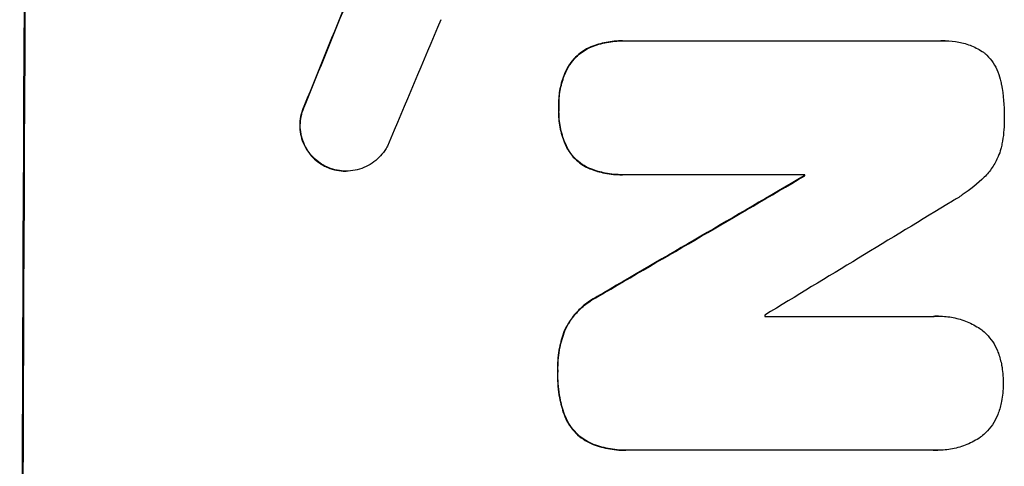
# Model space of a CAD drawing. Units: millimetres. Extents: x -5664 to 5211, y -3279 to 4742.
# Drawn here: x 3204 to 3300, y -320 to -276 of the extents above; entities that cross this region are included whole.
import ezdxf

# ---------------------------------------------------------------- set-up
doc = ezdxf.new("R2010")
doc.units = ezdxf.units.MM
doc.header["$LTSCALE"] = 20
doc.layers.add('2d', color=230, linetype='Continuous')

msp = doc.modelspace()

# ---------------------------------------------------------------- linework, layer by layer
at = {"layer": '2d'}
for p, q in [((3262.629, -278.471), (3262.681, -278.471)), ((3262.95, -278.476), (3293.528, -278.476)), ((3293.898, -278.462), (3293.951, -278.462)), ((3235.812, -291.082), (3235.865, -291.082)), ((3262.574, -291.435), (3262.626, -291.435)), ((3280.298, -291.431), (3262.889, -291.431)), ((3280.245, -291.542), (3280.297, -291.542)), ((3276.414, -305.147), (3292.83, -305.147)), ((3293.264, -305.13), (3293.317, -305.13)), ((3262.909, -318.107), (3262.961, -318.107)), ((3292.786, -318.102), (3263.255, -318.102)), ((3293.135, -318.113), (3293.188, -318.113))]:
    msp.add_line(p, q, dxfattribs=at)
at = {"layer": '2d', "extrusion": (0, 0, -1)}
for centre, major_axis, ratio, start_param, end_param in [((3261.995, -382.545), (0, 1100), 0.052336, -1.707271, -1.434322), ((3249.907, -382.545), (441.069, 1097.82), 0.045077, -1.499655, -1.490192), ((3181.888, -382.545), (1879.144, 1097.715), 0.013322, -1.521305, -1.510622), ((3337.564, -382.545), (0, 1098), 0.052336, -1.48782, -1.487719)]:
    msp.add_ellipse(centre, major_axis=major_axis, ratio=ratio, start_param=start_param, end_param=end_param, dxfattribs=at)
at = {"layer": '2d'}
for centre, major_axis, ratio, start_param, end_param in [((3261.995, -382.545), (0, -1099), 0.052336, -1.707396, -1.434197), ((3249.907, -382.545), (441.471, 1098.82), 0.045077, 1.490283, 1.499736), ((3257.916, -382.545), (459.478, 1097.809), 0.04455, 1.492641, 1.503831), ((3181.888, -382.545), (1880.856, 1098.714), 0.013322, 1.510698, 1.521371), ((3337.564, -382.545), (0, -1099), 0.052336, -1.653798, -1.653697), ((3206.36, -382.545), (1805.114, 1097.703), 0.014136, 1.513291, 1.523383), ((3333.736, -382.545), (0, -1098), 0.052336, -1.641452, -1.641345)]:
    msp.add_ellipse(centre, major_axis=major_axis, ratio=ratio, start_param=start_param, end_param=end_param, dxfattribs=at)
for points, knots in [([(3262.629, -278.471), (3262.114, -278.471), (3261.581, -278.521), (3260.556, -278.722), (3260.063, -278.867), (3259.588, -279.056)], [24.767517, 24.767517, 24.767517, 24.767517, 26.31394, 26.31394, 27.760055, 27.760055, 27.760055, 27.760055]), ([(3259.64, -279.056), (3260.116, -278.867), (3260.609, -278.722), (3261.634, -278.521), (3262.166, -278.471), (3262.77, -278.471), (3262.86, -278.473), (3262.95, -278.476)], [21.775065, 21.775065, 21.775065, 21.775065, 23.221179, 23.221179, 24.767605, 24.767605, 25.035328, 25.035328, 25.035328, 25.035328]), ([(3293.528, -278.476), (3293.67, -278.467), (3293.811, -278.462), (3294.363, -278.462), (3294.789, -278.502), (3295.635, -278.668), (3296.056, -278.795), (3296.862, -279.13), (3297.248, -279.339), (3297.648, -279.609), (3297.69, -279.638), (3297.732, -279.668)], [19.405851, 19.405851, 19.405851, 19.405851, 19.825526, 19.825526, 21.063308, 21.063308, 22.30109, 22.30109, 23.538871, 23.538871, 23.687934, 23.687934, 23.687934, 23.687934]), ([(3259.588, -279.056), (3259.587, -279.057), (3259.586, -279.057), (3259.299, -279.176), (3259.025, -279.323), (3258.517, -279.664), (3258.284, -279.857), (3257.87, -280.27), (3257.676, -280.503), (3257.443, -280.848), (3257.384, -280.942), (3257.328, -281.038)], [15.764256, 15.764256, 15.764256, 15.764256, 15.766842, 15.766842, 16.641903, 16.641903, 17.516963, 17.516963, 18.394137, 18.394137, 18.71004, 18.71004, 18.71004, 18.71004]), ([(3257.381, -281.038), (3257.436, -280.942), (3257.495, -280.848), (3257.728, -280.503), (3257.923, -280.27), (3258.336, -279.857), (3258.57, -279.664), (3259.077, -279.323), (3259.352, -279.176), (3259.639, -279.057), (3259.639, -279.057), (3259.64, -279.056)], [9.323445, 9.323445, 9.323445, 9.323445, 9.639348, 9.639348, 10.516527, 10.516527, 11.391589, 11.391589, 12.266651, 12.266651, 12.269239, 12.269239, 12.269239, 12.269239]), ([(3297.732, -279.668), (3297.805, -279.733), (3297.874, -279.799), (3298.162, -280.088), (3298.368, -280.338), (3298.73, -280.883), (3298.887, -281.177), (3299.138, -281.79), (3299.232, -282.11), (3299.304, -282.486), (3299.313, -282.54), (3299.322, -282.595)], [18.507657, 18.507657, 18.507657, 18.507657, 18.7951, 18.7951, 19.736285, 19.736285, 20.677469, 20.677469, 21.618654, 21.618654, 21.777593, 21.777593, 21.777593, 21.777593]), ([(3257.328, -281.038), (3257.217, -281.246), (3257.115, -281.461), (3256.83, -282.142), (3256.683, -282.626), (3256.488, -283.597), (3256.441, -284.085), (3256.438, -284.685), (3256.441, -284.814), (3256.447, -284.944)], [30.568525, 30.568525, 30.568525, 30.568525, 31.238676, 31.238676, 32.660592, 32.660592, 34.082507, 34.082507, 34.467656, 34.467656, 34.467656, 34.467656]), ([(3256.499, -284.944), (3256.493, -284.814), (3256.491, -284.685), (3256.494, -284.085), (3256.541, -283.597), (3256.735, -282.626), (3256.883, -282.142), (3257.168, -281.461), (3257.27, -281.246), (3257.381, -281.038)], [10.973728, 10.973728, 10.973728, 10.973728, 11.358879, 11.358879, 12.780803, 12.780803, 14.202727, 14.202727, 14.872884, 14.872884, 14.872884, 14.872884]), ([(3299.322, -282.595), (3299.33, -282.635), (3299.337, -282.675), (3299.538, -283.727), (3299.627, -284.745), (3299.622, -285.814), (3299.621, -285.899), (3299.62, -285.984)], [67.958733, 67.958733, 67.958733, 67.958733, 68.076278, 68.076278, 71.040353, 71.040353, 71.295202, 71.295202, 71.295202, 71.295202]), ([(3231.845, -284.678), (3231.8, -284.768), (3231.758, -284.859), (3231.606, -285.225), (3231.519, -285.509), (3231.405, -286.081), (3231.377, -286.368), (3231.374, -286.923), (3231.399, -287.211), (3231.509, -287.782), (3231.592, -288.067), (3231.816, -288.612), (3231.955, -288.874), (3232.277, -289.358), (3232.461, -289.58), (3232.852, -289.973), (3233.072, -290.157), (3233.465, -290.422), (3233.624, -290.516), (3233.789, -290.6)], [18.095922, 18.095922, 18.095922, 18.095922, 18.380393, 18.380393, 19.216938, 19.216938, 20.053484, 20.053484, 20.889877, 20.889877, 21.72627, 21.72627, 22.562662, 22.562662, 23.399055, 23.399055, 24.233617, 24.233617, 24.759384, 24.759384, 24.759384, 24.759384]), ([(3233.842, -290.6), (3233.677, -290.516), (3233.519, -290.423), (3233.127, -290.159), (3232.906, -289.975), (3232.515, -289.582), (3232.332, -289.36), (3232.008, -288.876), (3231.869, -288.614), (3231.645, -288.068), (3231.561, -287.783), (3231.452, -287.211), (3231.427, -286.924), (3231.429, -286.368), (3231.457, -286.08), (3231.572, -285.508), (3231.659, -285.223), (3231.811, -284.858), (3231.853, -284.767), (3231.898, -284.678)], [1.977804, 1.977804, 1.977804, 1.977804, 2.501294, 2.501294, 3.335059, 3.335059, 4.172254, 4.172254, 5.00945, 5.00945, 5.846645, 5.846645, 6.683841, 6.683841, 7.521267, 7.521267, 8.358694, 8.358694, 8.641542, 8.641542, 8.641542, 8.641542]), ([(3256.447, -284.944), (3256.441, -285.065), (3256.438, -285.185), (3256.435, -285.802), (3256.48, -286.317), (3256.676, -287.341), (3256.826, -287.85), (3257.107, -288.536), (3257.195, -288.73), (3257.291, -288.919)], [35.54138, 35.54138, 35.54138, 35.54138, 35.900479, 35.900479, 37.399136, 37.399136, 38.897794, 38.897794, 39.501956, 39.501956, 39.501956, 39.501956]), ([(3257.344, -288.919), (3257.248, -288.73), (3257.159, -288.536), (3256.879, -287.85), (3256.728, -287.341), (3256.532, -286.317), (3256.487, -285.802), (3256.49, -285.185), (3256.493, -285.065), (3256.499, -284.944)], [8.363169, 8.363169, 8.363169, 8.363169, 8.967332, 8.967332, 10.466, 10.466, 11.964668, 11.964668, 12.323769, 12.323769, 12.323769, 12.323769]), ([(3299.62, -285.984), (3299.621, -286.077), (3299.622, -286.17), (3299.618, -286.977), (3299.547, -287.717), (3299.367, -288.614), (3299.332, -288.775), (3299.292, -288.936)], [51.352738, 51.352738, 51.352738, 51.352738, 51.631235, 51.631235, 53.784301, 53.784301, 54.256045, 54.256045, 54.256045, 54.256045]), ([(3239.864, -288.66), (3239.786, -288.809), (3239.7, -288.952), (3239.441, -289.336), (3239.252, -289.562), (3238.851, -289.962), (3238.625, -290.15), (3238.132, -290.48), (3237.866, -290.624), (3237.311, -290.854), (3237.021, -290.941), (3236.44, -291.055), (3236.147, -291.082), (3235.865, -291.082), (3235.582, -291.082), (3235.29, -291.055), (3234.71, -290.941), (3234.422, -290.854), (3234.042, -290.696), (3233.941, -290.65), (3233.842, -290.6)], [-4.722654, -4.722654, -4.722654, -4.722654, -4.247569, -4.247569, -3.39656, -3.39656, -2.54742, -2.54742, -1.69828, -1.69828, -0.84914, -0.84914, 0, 0, 0, 0.848327, 0.848327, 1.696655, 1.696655, 2.012349, 2.012349, 2.012349, 2.012349]), ([(3257.291, -288.919), (3257.346, -289.014), (3257.403, -289.108), (3257.629, -289.446), (3257.816, -289.673), (3258.216, -290.075), (3258.442, -290.263), (3258.934, -290.595), (3259.2, -290.739), (3259.496, -290.861), (3259.514, -290.869), (3259.533, -290.876)], [22.762149, 22.762149, 22.762149, 22.762149, 23.075182, 23.075182, 23.931294, 23.931294, 24.783909, 24.783909, 25.636523, 25.636523, 25.69213, 25.69213, 25.69213, 25.69213]), ([(3259.585, -290.876), (3259.567, -290.869), (3259.549, -290.861), (3259.253, -290.739), (3258.987, -290.595), (3258.495, -290.263), (3258.269, -290.075), (3257.869, -289.673), (3257.681, -289.446), (3257.456, -289.108), (3257.398, -289.014), (3257.344, -288.919)], [1.649623, 1.649623, 1.649623, 1.649623, 1.705229, 1.705229, 2.557843, 2.557843, 3.410457, 3.410457, 4.266576, 4.266576, 4.579612, 4.579612, 4.579612, 4.579612]), ([(3299.292, -288.936), (3299.224, -289.18), (3299.14, -289.421), (3298.882, -290.037), (3298.684, -290.403), (3298.227, -291.078), (3297.968, -291.388), (3297.687, -291.668), (3297.682, -291.674), (3297.677, -291.679)], [29.593363, 29.593363, 29.593363, 29.593363, 30.31492, 30.31492, 31.48288, 31.48288, 32.65084, 32.65084, 32.673431, 32.673431, 32.673431, 32.673431]), ([(3233.789, -290.6), (3233.888, -290.65), (3233.989, -290.696), (3234.368, -290.854), (3234.656, -290.941), (3235.237, -291.055), (3235.529, -291.082), (3235.812, -291.082)], [-2.012466, -2.012466, -2.012466, -2.012466, -1.698278, -1.698278, -0.849139, -0.849139, 0, 0, 0, 0]), ([(3259.533, -290.876), (3259.986, -291.049), (3260.453, -291.182), (3261.477, -291.383), (3262.035, -291.435), (3262.574, -291.435)], [-2.994112, -2.994112, -2.994112, -2.994112, -1.619709, -1.619709, 0, 0, 0, 0]), ([(3262.889, -291.431), (3262.801, -291.434), (3262.714, -291.435), (3262.626, -291.435), (3262.087, -291.435), (3261.53, -291.383), (3260.506, -291.182), (3260.038, -291.049), (3259.585, -290.876)], [-0.262091, -0.262091, -0.262091, -0.262091, 0, 0, 0, 1.619711, 1.619711, 2.994114, 2.994114, 2.994114, 2.994114]), ([(3297.677, -291.679), (3297.041, -292.298), (3296.33, -292.879), (3295.254, -293.601), (3294.939, -293.796), (3294.615, -293.98)], [79.341184, 79.341184, 79.341184, 79.341184, 81.992971, 81.992971, 83.048528, 83.048528, 83.048528, 83.048528]), ([(3260.192, -303.236), (3259.936, -303.365), (3259.69, -303.51), (3259.076, -303.922), (3258.728, -304.21), (3258.11, -304.826), (3257.82, -305.174), (3257.353, -305.866), (3257.165, -306.199), (3257.005, -306.547)], [24.036707, 24.036707, 24.036707, 24.036707, 24.845861, 24.845861, 26.152206, 26.152206, 27.46195, 27.46195, 28.542311, 28.542311, 28.542311, 28.542311]), ([(3257.058, -306.547), (3257.217, -306.2), (3257.405, -305.867), (3257.871, -305.176), (3258.161, -304.828), (3258.778, -304.212), (3259.127, -303.923), (3259.741, -303.511), (3259.988, -303.366), (3260.244, -303.236)], [13.311258, 13.311258, 13.311258, 13.311258, 14.389239, 14.389239, 15.698156, 15.698156, 17.005334, 17.005334, 17.816864, 17.816864, 17.816864, 17.816864]), ([(3292.83, -305.147), (3292.994, -305.136), (3293.156, -305.13), (3293.761, -305.13), (3294.221, -305.173), (3295.134, -305.352), (3295.588, -305.489), (3296.459, -305.85), (3296.876, -306.075), (3297.322, -306.376), (3297.381, -306.418), (3297.44, -306.46)], [20.907876, 20.907876, 20.907876, 20.907876, 21.389674, 21.389674, 22.725033, 22.725033, 24.060391, 24.060391, 25.395749, 25.395749, 25.604514, 25.604514, 25.604514, 25.604514]), ([(3257.005, -306.547), (3256.8, -307.08), (3256.642, -307.631), (3256.402, -308.831), (3256.34, -309.481), (3256.338, -310.231), (3256.339, -310.353), (3256.343, -310.476)], [41.76408, 41.76408, 41.76408, 41.76408, 43.381523, 43.381523, 45.270419, 45.270419, 45.635991, 45.635991, 45.635991, 45.635991]), ([(3256.396, -310.476), (3256.392, -310.353), (3256.39, -310.231), (3256.393, -309.481), (3256.455, -308.832), (3256.694, -307.632), (3256.853, -307.081), (3257.058, -306.547)], [14.722004, 14.722004, 14.722004, 14.722004, 15.087574, 15.087574, 16.975254, 16.975254, 18.593787, 18.593787, 18.593787, 18.593787]), ([(3297.44, -306.46), (3297.599, -306.586), (3297.749, -306.719), (3298.109, -307.082), (3298.317, -307.334), (3298.684, -307.882), (3298.842, -308.179), (3299.001, -308.566), (3299.031, -308.645), (3299.059, -308.724)], [18.343228, 18.343228, 18.343228, 18.343228, 18.933984, 18.933984, 19.881462, 19.881462, 20.82894, 20.82894, 21.067482, 21.067482, 21.067482, 21.067482]), ([(3299.059, -308.724), (3299.19, -309.103), (3299.294, -309.492), (3299.472, -310.419), (3299.521, -310.96), (3299.519, -311.532), (3299.518, -311.582), (3299.517, -311.631)], [34.965334, 34.965334, 34.965334, 34.965334, 36.104394, 36.104394, 37.676306, 37.676306, 37.824653, 37.824653, 37.824653, 37.824653]), ([(3256.343, -310.476), (3256.339, -310.6), (3256.336, -310.724), (3256.334, -311.558), (3256.399, -312.293), (3256.644, -313.569), (3256.791, -314.112), (3256.978, -314.642)], [50.839997, 50.839997, 50.839997, 50.839997, 51.210254, 51.210254, 53.345866, 53.345866, 54.939125, 54.939125, 54.939125, 54.939125]), ([(3257.03, -314.642), (3256.843, -314.112), (3256.697, -313.568), (3256.451, -312.292), (3256.386, -311.558), (3256.389, -310.724), (3256.391, -310.6), (3256.396, -310.476)], [13.338054, 13.338054, 13.338054, 13.338054, 14.932215, 14.932215, 17.066831, 17.066831, 17.437087, 17.437087, 17.437087, 17.437087]), ([(3299.517, -311.631), (3299.518, -311.677), (3299.518, -311.723), (3299.516, -312.292), (3299.464, -312.834), (3299.279, -313.762), (3299.173, -314.15), (3299.039, -314.529)], [37.586507, 37.586507, 37.586507, 37.586507, 37.724017, 37.724017, 39.297304, 39.297304, 40.435727, 40.435727, 40.435727, 40.435727]), ([(3256.978, -314.642), (3257.002, -314.709), (3257.027, -314.776), (3257.179, -315.145), (3257.335, -315.437), (3257.695, -315.976), (3257.9, -316.224), (3258.336, -316.662), (3258.582, -316.867), (3259.084, -317.206), (3259.334, -317.345), (3259.594, -317.461)], [23.988393, 23.988393, 23.988393, 23.988393, 24.190058, 24.190058, 25.120866, 25.120866, 26.051674, 26.051674, 26.981418, 26.981418, 27.789535, 27.789535, 27.789535, 27.789535]), ([(3259.647, -317.461), (3259.387, -317.345), (3259.137, -317.206), (3258.636, -316.868), (3258.389, -316.663), (3257.953, -316.225), (3257.748, -315.977), (3257.388, -315.438), (3257.232, -315.146), (3257.08, -314.776), (3257.054, -314.709), (3257.03, -314.642)], [1.981056, 1.981056, 1.981056, 1.981056, 2.78787, 2.78787, 3.717159, 3.717159, 4.648425, 4.648425, 5.57969, 5.57969, 5.782216, 5.782216, 5.782216, 5.782216]), ([(3299.039, -314.529), (3299.012, -314.603), (3298.984, -314.675), (3298.823, -315.06), (3298.661, -315.36), (3298.287, -315.915), (3298.074, -316.17), (3297.711, -316.533), (3297.562, -316.665), (3297.405, -316.789)], [24.67174, 24.67174, 24.67174, 24.67174, 24.892582, 24.892582, 25.850855, 25.850855, 26.809129, 26.809129, 27.391418, 27.391418, 27.391418, 27.391418]), ([(3259.594, -317.461), (3260.117, -317.673), (3260.66, -317.834), (3261.778, -318.053), (3262.353, -318.107), (3262.909, -318.107)], [-3.267007, -3.267007, -3.267007, -3.267007, -1.670616, -1.670616, 0, 0, 0, 0]), ([(3263.255, -318.102), (3263.156, -318.105), (3263.058, -318.107), (3262.961, -318.107), (3262.405, -318.107), (3261.831, -318.053), (3260.713, -317.834), (3260.17, -317.673), (3259.647, -317.461)], [-0.292179, -0.292179, -0.292179, -0.292179, 0, 0, 0, 1.669759, 1.669759, 3.266904, 3.266904, 3.266904, 3.266904]), ([(3297.405, -316.789), (3297.373, -316.812), (3297.34, -316.834), (3296.904, -317.127), (3296.467, -317.362), (3295.558, -317.739), (3295.083, -317.881), (3294.13, -318.068), (3293.651, -318.113), (3293.188, -318.113), (3293.055, -318.113), (3292.921, -318.109), (3292.786, -318.102)], [-4.287809, -4.287809, -4.287809, -4.287809, -4.174676, -4.174676, -2.783117, -2.783117, -1.391559, -1.391559, 0, 0, 0, 0.39844, 0.39844, 0.39844, 0.39844])]:
    msp.add_open_spline(points, degree=3, knots=knots, dxfattribs=at)
for points in [[(3293.898, -278.462), (3293.759, -278.462), (3293.617, -278.467), (3293.475, -278.476)], [(3293.264, -305.13), (3293.104, -305.13), (3292.941, -305.136), (3292.778, -305.147)], [(3292.734, -318.102), (3292.869, -318.109), (3293.003, -318.113), (3293.135, -318.113)]]:
    msp.add_open_spline(points, degree=3, dxfattribs=at)

doc.saveas('drawing.dxf')
